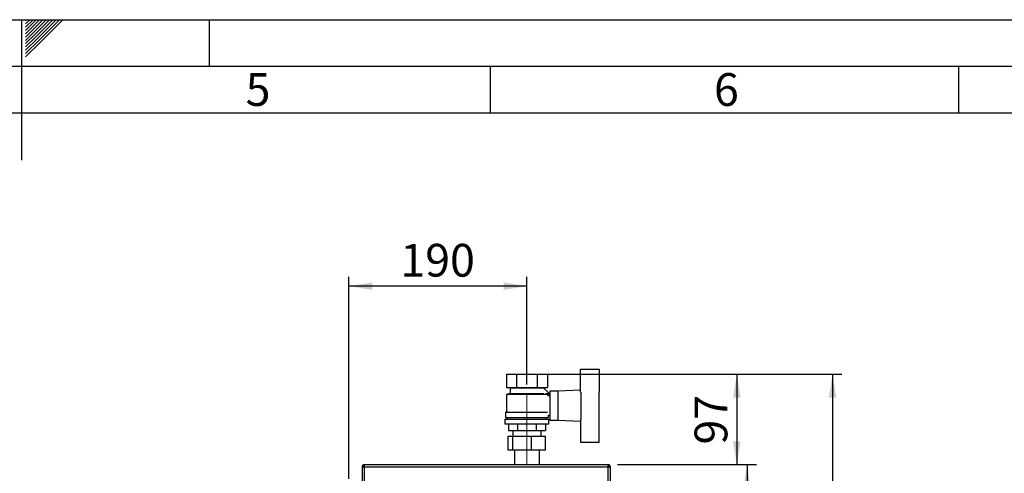
# Paper-space layout 'Blatt2' of a CAD drawing. Units: millimetres. Extents: x 0 to 420, y 0 to 297.
# Drawn here: x 210 to 315, y 249 to 297 of the extents above; entities that cross this region are included whole.
import ezdxf

# ---------------------------------------------------------------- set-up
doc = ezdxf.new("R2010")
doc.units = ezdxf.units.MM
doc.linetypes.add('CENTERX2', pattern=[20.32, 12.7, -2.54, 2.54, -2.54])
for name, color, linetype in [('1', 7, 'Continuous'), ('61', 7, 'Continuous'), ('62', 7, 'Continuous')]:
    doc.layers.add(name, color=color, linetype=linetype)
doc.styles.add('SLDTEXTSTYLE0', font='TXT', dxfattribs={"width": 0.75})
doc.styles.add('SLDTEXTSTYLE1', font='TXT', dxfattribs={"width": 0.605})
doc.dimstyles.new('SLDDIMSTYLE0', dxfattribs={"dimtxt": 3.5, "dimasz": 2.5, "dimexe": 0, "dimexo": 0.0625, "dimgap": 0.875, "dimtad": 1, "dimdec": 0, "dimlfac": 10, "dimrnd": 1e-09, "dimzin": 12, "dimdsep": 46, "dimtxsty": 'SLDTEXTSTYLE1', "dimsah": 1, "dimcen": 0.09, "dimadec": 0, "dimazin": 3, "dimtfac": 1, "dimtdec": 0, "dimtofl": 0, "dimtmove": 0, "dimatfit": 3, "dimfxl": 1, "dimfrac": 2, "dimtolj": 1, "dimtzin": 12, "dimarcsym": 0})
doc.dimstyles.new('SLDDIMSTYLE1', dxfattribs={"dimtxt": 3.5, "dimasz": 2.5, "dimexe": 0, "dimexo": 0.0625, "dimgap": 0.875, "dimtad": 1, "dimdec": 1, "dimlfac": 10, "dimrnd": 1e-09, "dimzin": 12, "dimdsep": 46, "dimtxsty": 'SLDTEXTSTYLE1', "dimsah": 1, "dimcen": 0.09, "dimadec": 0, "dimazin": 3, "dimtfac": 1, "dimtdec": 1, "dimtofl": 0, "dimtmove": 0, "dimatfit": 3, "dimfxl": 1, "dimfrac": 2, "dimtolj": 1, "dimtzin": 12, "dimarcsym": 0})

# ---------------------------------------------------------------- blocks, each defined once
blk = doc.blocks.new('_D_21')
at = {"layer": '1'}
for p, q in [((244.94, 247.95), (244.94, 269.54)), ((263.94, 258.03), (263.94, 269.54)), ((263.94, 268.54), (244.94, 268.54))]:
    blk.add_line(p, q, dxfattribs=at)
for points in [[(244.94, 268.54), (247.44, 268.14), (247.44, 268.94)], [(263.94, 268.54), (261.44, 268.94), (261.44, 268.14)]]:
    blk.add_solid(points, dxfattribs=at)
at = {"layer": '1', "insert": (250.43, 273.06), "char_height": 3.5, "attachment_point": 1, "style": 'SLDTEXTSTYLE1'}
blk.add_mtext('190', dxfattribs=at)
blk = doc.blocks.new('_D_22')
at = {"layer": '1'}
for p, q in [((266.04, 259.13), (287.34, 259.13)), ((286.34, 259.13), (286.34, 249.48)), ((273.61, 249.48), (287.34, 249.48))]:
    blk.add_line(p, q, dxfattribs=at)
for points in [[(286.34, 259.13), (285.94, 256.63), (286.74, 256.63)], [(286.34, 249.48), (286.74, 251.98), (285.94, 251.98)]]:
    blk.add_solid(points, dxfattribs=at)
at = {"layer": '1', "insert": (281.83, 251.63), "char_height": 3.5, "attachment_point": 1, "rotation": 90, "style": 'SLDTEXTSTYLE1'}
blk.add_mtext('97', dxfattribs=at)
blk = doc.blocks.new('_D_23')
at = {"layer": '1'}
for p, q in [((273.61, 249.48), (288.44, 249.48)), ((287.44, 249.48), (287.44, 169.48)), ((273.61, 169.48), (288.44, 169.48))]:
    blk.add_line(p, q, dxfattribs=at)
for points in [[(287.44, 249.48), (287.04, 246.98), (287.84, 246.98)], [(287.44, 169.48), (287.84, 171.98), (287.04, 171.98)]]:
    blk.add_solid(points, dxfattribs=at)
at = {"layer": '1', "insert": (282.93, 205.47), "char_height": 3.5, "attachment_point": 1, "rotation": 90, "style": 'SLDTEXTSTYLE1'}
blk.add_mtext('800', dxfattribs=at)
blk = doc.blocks.new('_D_26')
at = {"layer": '1', "color": 7}
for p, q in [((266.04, 259.13), (297.56, 259.13)), ((296.56, 259.13), (296.56, 156.48)), ((260.24, 156.48), (297.56, 156.48))]:
    blk.add_line(p, q, dxfattribs=at)
for points in [[(296.56, 259.13), (296.16, 256.63), (296.96, 256.63)], [(296.56, 156.48), (296.96, 158.98), (296.16, 158.98)]]:
    blk.add_solid(points, dxfattribs=at)
at = {"layer": '1', "color": 7, "insert": (292.05, 202.46), "char_height": 3.5, "attachment_point": 1, "rotation": 90, "style": 'SLDTEXTSTYLE1'}
blk.add_mtext('1027', dxfattribs=at)

psp = doc.layouts.new('Blatt2')

# ---------------------------------------------------------------- linework, layer by layer
at = {"color": 7, "linetype": 'Continuous', "lineweight": 30}
for p, q in [((269.642, 257.221), (269.642, 259.679)), ((269.642, 259.679), (271.642, 259.679)), ((271.642, 259.679), (271.642, 257.226)), ((261.748, 259.129), (261.748, 257.729)), ((261.748, 259.129), (262.845, 259.129)), ((262.845, 257.729), (262.845, 259.129)), ((262.845, 259.129), (265.039, 259.129)), ((265.039, 259.129), (265.039, 257.729)), ((265.039, 259.129), (266.136, 259.129)), ((266.136, 259.129), (266.136, 257.729)), ((261.748, 257.729), (262.845, 257.729)), ((262.042, 257.729), (262.142, 257.679)), ((262.142, 257.679), (262.142, 257.079)), ((262.142, 257.679), (265.742, 257.679)), ((262.845, 257.729), (265.039, 257.729)), ((265.039, 257.729), (266.136, 257.729)), ((266.345, 257.032), (265.736, 257.642)), ((265.742, 257.679), (265.842, 257.729)), ((265.742, 257.636), (265.742, 257.679)), ((262.142, 257.079), (261.742, 256.979)), ((261.742, 256.979), (261.742, 255.079)), ((266.137, 256.979), (261.742, 256.979)), ((262.142, 257.079), (265.736, 257.079)), ((265.942, 257.029), (265.942, 257.027)), ((266.342, 257.029), (265.942, 257.029)), ((266.137, 256.824), (266.345, 257.032)), ((266.342, 256.767), (266.342, 257.029)), ((266.392, 256.779), (266.342, 256.779)), ((267.242, 257.329), (266.392, 257.329)), ((266.392, 257.329), (266.392, 254.229)), ((269.642, 257.425), (267.242, 257.329)), ((267.242, 257.329), (267.242, 254.229)), ((269.742, 254.331), (269.742, 257.226)), ((271.642, 254.331), (271.642, 257.226)), ((271.662, 257.179), (271.642, 257.179)), ((271.662, 254.379), (271.662, 257.179)), ((261.642, 255.079), (261.642, 254.529)), ((261.642, 255.079), (266.128, 255.079)), ((261.642, 254.529), (266.242, 254.529)), ((261.842, 254.529), (261.842, 254.329)), ((266.042, 254.329), (266.042, 254.529)), ((266.242, 254.529), (266.242, 254.779)), ((266.242, 254.779), (266.392, 254.779)), ((271.642, 254.379), (271.662, 254.379)), ((261.592, 254.329), (261.592, 253.829)), ((261.592, 254.329), (266.292, 254.329)), ((261.592, 253.829), (266.292, 253.829)), ((261.979, 253.829), (261.979, 253.129)), ((262.96, 253.129), (262.96, 253.829)), ((264.923, 253.829), (264.923, 253.129)), ((265.905, 253.829), (265.905, 253.129)), ((266.292, 253.829), (266.292, 254.329)), ((266.392, 254.229), (267.242, 254.229)), ((267.242, 254.229), (269.642, 254.133)), ((269.642, 254.337), (269.642, 251.879)), ((271.642, 251.879), (271.642, 254.331)), ((261.951, 251.019), (261.951, 252.519)), ((261.951, 252.519), (262.429, 252.519)), ((261.979, 253.129), (262.96, 253.129)), ((262.429, 251.019), (262.429, 252.519)), ((262.429, 252.519), (264.42, 252.519)), ((262.442, 253.129), (262.442, 252.519)), ((262.96, 253.129), (264.923, 253.129)), ((264.42, 251.019), (264.42, 252.519)), ((264.42, 252.519), (265.933, 252.519)), ((264.923, 253.129), (265.905, 253.129)), ((265.442, 252.519), (265.442, 253.129)), ((265.933, 251.019), (265.933, 252.519)), ((269.642, 251.879), (271.642, 251.879)), ((262.429, 251.019), (261.951, 251.019)), ((264.42, 251.019), (262.429, 251.019)), ((262.597, 251.019), (262.597, 249.479)), ((265.933, 251.019), (264.42, 251.019)), ((265.287, 249.479), (265.287, 251.019)), ((246.342, 249.249), (246.492, 249.249)), ((246.342, 249.249), (246.342, 249.178)), ((246.342, 249.178), (246.342, 225.979)), ((246.492, 249.249), (246.492, 249.233)), ((246.572, 249.479), (272.612, 249.479)), ((246.572, 249.479), (246.572, 249.249)), ((246.572, 249.249), (246.572, 225.979)), ((246.572, 249.249), (272.612, 249.249)), ((272.612, 249.249), (272.612, 249.479)), ((272.612, 225.979), (272.612, 249.249)), ((272.842, 249.249), (272.692, 249.249)), ((272.692, 249.233), (272.692, 249.249)), ((272.842, 249.178), (272.842, 249.249)), ((272.842, 225.979), (272.842, 249.178))]:
    psp.add_line(p, q, dxfattribs=at)
for points, knots in [([(246.572, 249.479), (246.547, 249.476), (246.495, 249.471), (246.426, 249.432), (246.373, 249.372), (246.345, 249.307), (246.343, 249.265), (246.342, 249.249)], [0, 0, 0, 0, 0.209052, 0.427821, 0.6465923, 0.8653635, 1, 1, 1, 1]), ([(246.342, 249.178), (246.344, 249.183), (246.349, 249.193), (246.389, 249.208), (246.448, 249.224), (246.513, 249.237), (246.556, 249.246), (246.572, 249.249)], [0, 0, 0, 0, 0.209052, 0.427821, 0.6465923, 0.8653635, 1, 1, 1, 1]), ([(246.572, 249.329), (246.56, 249.327), (246.538, 249.324), (246.511, 249.304), (246.495, 249.278), (246.493, 249.258), (246.492, 249.249)], [0, 0, 0, 0, 0.2841548, 0.5309932, 0.7777477, 1, 1, 1, 1]), ([(272.842, 249.249), (272.839, 249.274), (272.834, 249.325), (272.795, 249.395), (272.735, 249.448), (272.67, 249.475), (272.628, 249.478), (272.612, 249.479)], [0, 0, 0, 0, 0.20905204, 0.42782096, 0.64659232, 0.86536355, 1, 1, 1, 1]), ([(272.692, 249.249), (272.69, 249.261), (272.687, 249.283), (272.667, 249.309), (272.641, 249.326), (272.621, 249.328), (272.612, 249.329)], [0, 0, 0, 0, 0.2841548, 0.5309932, 0.7777477, 1, 1, 1, 1]), ([(272.612, 249.249), (272.637, 249.244), (272.688, 249.234), (272.758, 249.218), (272.811, 249.203), (272.838, 249.19), (272.841, 249.181), (272.842, 249.178)], [0, 0, 0, 0, 0.20905204, 0.42782096, 0.64659232, 0.86536355, 1, 1, 1, 1])]:
    psp.add_open_spline(points, degree=3, knots=knots, dxfattribs=at)
at = {"layer": '1', "linetype": 'CENTERX2', "lineweight": 0}
psp.add_line((263.942, 257.033), (263.942, 249.483), dxfattribs=at)
at = {"layer": '61'}
psp.add_line((0, 297), (420, 297), dxfattribs=at)
at = {"layer": '61', "color": 7, "linetype": 'Continuous', "lineweight": 30}
psp.add_line((415, 292), (5, 292), dxfattribs=at)
at = {"layer": '61', "color": 7, "linetype": 'Continuous'}
psp.add_line((410, 287), (10, 287), dxfattribs=at)
at = {"layer": '62', "color": 7, "linetype": 'Continuous'}
for p, q in [((210, 297), (210, 282)), ((210.42, 296.561), (210.859, 297)), ((210.42, 296.914), (210.506, 297)), ((210.49, 296.277), (211.213, 297)), ((210.667, 296.1), (211.566, 297)), ((210.844, 295.924), (211.92, 297)), ((211.02, 295.747), (212.274, 297)), ((211.197, 295.57), (212.627, 297)), ((211.374, 295.393), (212.981, 297)), ((211.551, 295.216), (213.334, 297)), ((211.728, 295.04), (213.688, 297)), ((211.904, 294.863), (214.041, 297)), ((212.081, 294.686), (214.395, 297)), ((230, 297), (230, 292)), ((210.42, 296.207), (210.49, 296.277)), ((210.42, 295.853), (210.667, 296.1)), ((210.42, 295.5), (210.844, 295.924)), ((210.42, 295.146), (211.02, 295.747)), ((210.42, 294.793), (211.197, 295.57)), ((210.42, 294.439), (211.374, 295.393)), ((210.42, 294.086), (211.551, 295.216)), ((210.42, 293.732), (211.728, 295.04)), ((210.42, 293.379), (211.904, 294.863)), ((210.42, 293.025), (212.081, 294.686)), ((260, 292), (260, 287)), ((310, 292), (310, 287))]:
    psp.add_line(p, q, dxfattribs=at)

# ---------------------------------------------------------------- texts
at = {"layer": '62', "char_height": 3.5, "attachment_point": 2, "style": 'SLDTEXTSTYLE0'}
for s, insert in [('5', (235.232, 291.29)), ('6', (285.229, 291.29))]:
    psp.add_mtext(s, dxfattribs=dict(at, insert=insert))

# ---------------------------------------------------------------- dimensions: what is measured, and where the dimension line sits
at = {"layer": '1'}
dim = psp.add_linear_dim(base=(244.942, 268.544), p1=(263.942, 257.033), p2=(244.942, 246.949), dimstyle='SLDDIMSTYLE1', dxfattribs=at)
dim.commit()
dim.dimension.update_dxf_attribs({"geometry": '_D_21', "text_midpoint": (254.442, 268.544), "dimtype": 160})
at = {"layer": '1', "color": 7}
dim = psp.add_linear_dim(base=(296.558041291, 156.478752209), p1=(265.03872851, 259.128752209), p2=(259.241762615, 156.478752209), angle=90, dimstyle='SLDDIMSTYLE0', dxfattribs=at)
dim.commit()
dim.dimension.update_dxf_attribs({"geometry": '_D_26', "text_midpoint": (296.558041291, 207.803752209), "dimtype": 160})
at = {"layer": '1'}
for base, p1, p2, dimstyle, picture, middle in [((286.343275227, 249.478752209), (265.03872851, 259.128752209), (272.611762615, 249.478752209), 'SLDDIMSTYLE0', '_D_22', (286.343275227, 254.303752209)), ((287.44, 169.479), (272.612, 249.479), (272.612, 169.479), 'SLDDIMSTYLE1', '_D_23', (287.44, 209.479))]:
    dim = psp.add_linear_dim(base=base, p1=p1, p2=p2, angle=90, dimstyle=dimstyle, dxfattribs=at)
    dim.commit()
    dim.dimension.update_dxf_attribs({"geometry": picture, "text_midpoint": middle, "dimtype": 160})

doc.saveas('drawing.dxf')
